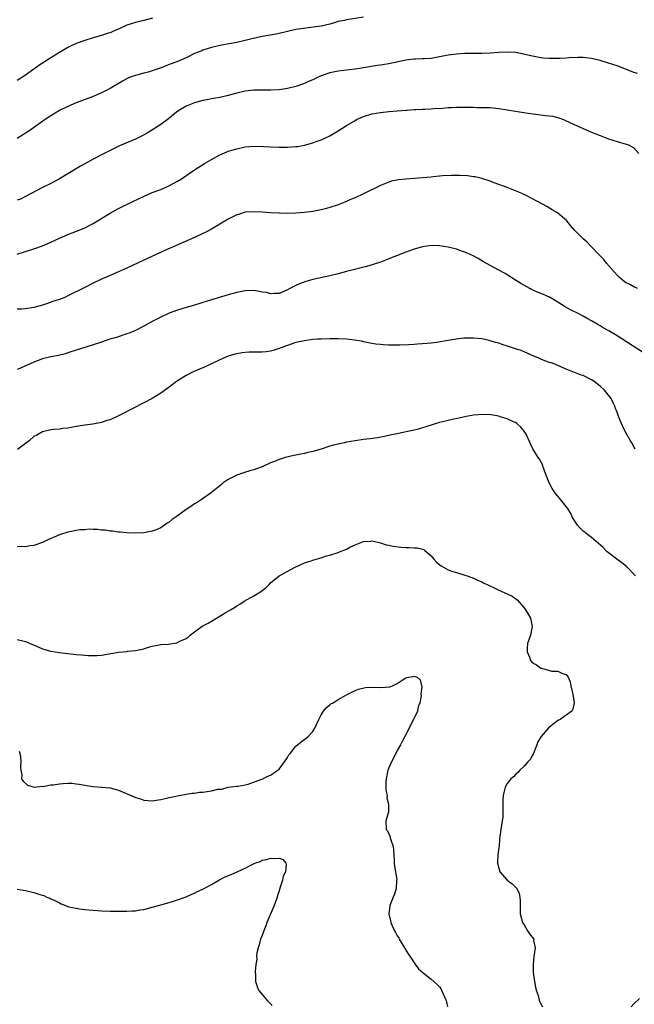
# Model space of a CAD drawing. Units: inches. Extents: x 2622000 to 2625000, y 1482000 to 1485000.
# Drawn here: x 2624272 to 2624417, y 1483764 to 1483997 of the extents above; entities that cross this region are included whole.
import ezdxf

# ---------------------------------------------------------------- set-up
doc = ezdxf.new("R2010")
doc.units = ezdxf.units.IN
doc.header["$MEASUREMENT"] = 0
doc.layers.add('LD26221482_10ft', color=81, linetype='Continuous')

msp = doc.modelspace()

# ---------------------------------------------------------------- linework, layer by layer
at = {"layer": 'LD26221482_10ft'}
for points, elevation in [([(2624353, 1483997.27), (2624349, 1483996.61), (2624348.48, 1483996.48), (2624347, 1483996.18), (2624345.83, 1483995.83), (2624345, 1483995.61), (2624343, 1483995.14), (2624341.12, 1483994.88), (2624339.33, 1483994.67), (2624337.58, 1483994.42), (2624337, 1483994.29), (2624335.92, 1483994.08), (2624335, 1483993.85), (2624332.68, 1483993.32), (2624328.59, 1483992.59), (2624325.97, 1483991.97), (2624325, 1483991.7), (2624323, 1483991.25), (2624319.41, 1483990.59), (2624317, 1483990.04), (2624315, 1483989.42), (2624314.7, 1483989.3), (2624313, 1483988.6), (2624311, 1483987.64), (2624309.17, 1483986.83), (2624307.74, 1483986.26), (2624307, 1483986.01), (2624306.29, 1483985.71), (2624304.85, 1483985.15), (2624303, 1483984.52), (2624302.33, 1483984.33), (2624301, 1483983.98), (2624299.57, 1483983.57), (2624299, 1483983.44), (2624297.78, 1483983), (2624297.23, 1483982.77), (2624295.92, 1483982.08), (2624293, 1483980.39), (2624291, 1483979.36), (2624289, 1483978.5), (2624285, 1483976.98), (2624283, 1483976.13), (2624281, 1483975.11), (2624279, 1483973.88), (2624277.67, 1483973), (2624273.75, 1483970.25), (2624273, 1483969.79), (2624272.53, 1483969.47), (2624271, 1483968.53)], 10780), ([(2624303.03, 1483997), (2624301, 1483996.47), (2624299, 1483995.99), (2624297, 1483995.32), (2624295, 1483994.43), (2624293.99, 1483994.01), (2624293, 1483993.56), (2624292.57, 1483993.43), (2624291, 1483992.92), (2624289, 1483992.37), (2624287, 1483991.75), (2624285, 1483991.02), (2624283.61, 1483990.39), (2624283, 1483990.09), (2624281, 1483988.91), (2624279, 1483987.65), (2624276.17, 1483985.83), (2624275, 1483984.95), (2624273, 1483983.48), (2624271, 1483982.23)], 10790), ([(2624417.88, 1483983.88), (2624417, 1483984.17), (2624416.41, 1483984.41), (2624413, 1483985.68), (2624411, 1483986.37), (2624409, 1483986.99), (2624407, 1483987.46), (2624405.62, 1483987.62), (2624405, 1483987.67), (2624403.69, 1483987.69), (2624401.6, 1483987.6), (2624401, 1483987.55), (2624399.48, 1483987.48), (2624399, 1483987.44), (2624397, 1483987.43), (2624395.54, 1483987.54), (2624395, 1483987.6), (2624393.81, 1483987.81), (2624393, 1483987.99), (2624392.2, 1483988.2), (2624390.58, 1483988.58), (2624389, 1483988.85), (2624387, 1483988.98), (2624385, 1483988.9), (2624383, 1483988.74), (2624381, 1483988.64), (2624379, 1483988.65), (2624377, 1483988.64), (2624375, 1483988.49), (2624373, 1483988.21), (2624371, 1483987.83), (2624369, 1483987.49), (2624367.39, 1483987.39), (2624367, 1483987.36), (2624365.31, 1483987.31), (2624365, 1483987.29), (2624363.04, 1483987.04), (2624359, 1483986.19), (2624357.97, 1483986.03), (2624357, 1483985.86), (2624356.24, 1483985.76), (2624353, 1483985.23), (2624351, 1483984.95), (2624347, 1483984.49), (2624345, 1483984.05), (2624343, 1483983.33), (2624342.24, 1483983), (2624341, 1483982.42), (2624340, 1483982), (2624339, 1483981.55), (2624337, 1483980.83), (2624335, 1483980.35), (2624333, 1483980.07), (2624331, 1483979.96), (2624327.97, 1483979.97), (2624327, 1483979.94), (2624325, 1483979.71), (2624323, 1483979.24), (2624321, 1483978.69), (2624319, 1483978.26), (2624317.95, 1483978.05), (2624317, 1483977.9), (2624316.27, 1483977.73), (2624315, 1483977.5), (2624313, 1483977), (2624311, 1483976.17), (2624309.07, 1483975), (2624307.91, 1483974.09), (2624306.82, 1483973.18), (2624305, 1483971.85), (2624303.29, 1483970.71), (2624302.05, 1483969.95), (2624300.76, 1483969.24), (2624299, 1483968.4), (2624295.23, 1483966.77), (2624292.52, 1483965.48), (2624291, 1483964.69), (2624289, 1483963.64), (2624287, 1483962.56), (2624286.01, 1483961.99), (2624283, 1483960.14), (2624281.02, 1483958.98), (2624279, 1483957.91), (2624277, 1483956.91), (2624273, 1483954.78), (2624271.8, 1483954.2), (2624271, 1483953.9)], 10770), ([(2624271, 1483941.12), (2624275, 1483942.4), (2624277, 1483943.11), (2624279, 1483943.97), (2624281, 1483944.9), (2624283, 1483945.79), (2624286.12, 1483947), (2624287, 1483947.36), (2624289, 1483948.39), (2624290.03, 1483949), (2624291.86, 1483950.14), (2624293, 1483950.82), (2624295, 1483951.92), (2624298.38, 1483953.62), (2624299.72, 1483954.28), (2624301.1, 1483954.9), (2624303, 1483955.71), (2624305, 1483956.49), (2624306.75, 1483957.25), (2624308.08, 1483957.92), (2624309, 1483958.45), (2624309.9, 1483959), (2624313, 1483961.07), (2624315.37, 1483962.63), (2624317, 1483963.59), (2624319, 1483964.65), (2624320.65, 1483965.36), (2624321, 1483965.49), (2624322.15, 1483965.85), (2624323, 1483966.1), (2624325, 1483966.51), (2624327, 1483966.69), (2624329.34, 1483966.66), (2624331, 1483966.56), (2624333, 1483966.47), (2624335, 1483966.47), (2624337, 1483966.62), (2624337.34, 1483966.66), (2624339.04, 1483966.96), (2624341, 1483967.5), (2624341.82, 1483967.82), (2624343, 1483968.24), (2624344.89, 1483969.11), (2624347, 1483970.32), (2624349, 1483971.61), (2624351, 1483972.82), (2624351.35, 1483973), (2624352.48, 1483973.52), (2624353, 1483973.72), (2624355, 1483974.33), (2624357, 1483974.71), (2624359, 1483974.91), (2624361, 1483975.06), (2624363, 1483975.22), (2624363.25, 1483975.25), (2624365, 1483975.36), (2624365.39, 1483975.39), (2624367, 1483975.46), (2624367.5, 1483975.5), (2624369, 1483975.55), (2624369.6, 1483975.6), (2624371.73, 1483975.73), (2624373, 1483975.85), (2624373.86, 1483975.86), (2624375, 1483975.96), (2624375.91, 1483975.91), (2624377, 1483975.96), (2624377.9, 1483975.9), (2624379, 1483975.91), (2624379.88, 1483975.88), (2624381, 1483975.88), (2624383, 1483975.83), (2624385, 1483975.65), (2624387, 1483975.33), (2624389, 1483974.98), (2624391.39, 1483974.61), (2624393.73, 1483974.27), (2624395, 1483974.11), (2624396.06, 1483973.94), (2624397.78, 1483973.78), (2624399, 1483973.46), (2624400.34, 1483973), (2624400.81, 1483972.81), (2624403.55, 1483971.55), (2624407, 1483970.04), (2624409, 1483969.22), (2624411, 1483968.46), (2624413, 1483967.83), (2624415.2, 1483967.2), (2624415.69, 1483967), (2624417, 1483966.28), (2624418.2, 1483965)], 10760), ([(2624417.89, 1483933), (2624417, 1483933.42), (2624416.06, 1483933.94), (2624415, 1483934.46), (2624414.68, 1483934.68), (2624413.6, 1483935.6), (2624413, 1483936.2), (2624412.33, 1483937), (2624410.55, 1483939), (2624409.87, 1483939.87), (2624408.89, 1483940.89), (2624408.76, 1483941), (2624407, 1483942.91), (2624406.89, 1483943), (2624405.95, 1483943.95), (2624405, 1483944.81), (2624404.75, 1483945), (2624403, 1483946.74), (2624401.97, 1483947.97), (2624401.14, 1483949), (2624398.9, 1483950.9), (2624397.67, 1483951.67), (2624396.4, 1483952.4), (2624393, 1483954.26), (2624391.18, 1483955.18), (2624389.8, 1483955.8), (2624389, 1483956.14), (2624387, 1483956.92), (2624383.95, 1483958.05), (2624383, 1483958.39), (2624381.04, 1483959.04), (2624379.41, 1483959.41), (2624379, 1483959.48), (2624377.65, 1483959.65), (2624375.77, 1483959.77), (2624373.78, 1483959.78), (2624371.66, 1483959.66), (2624371, 1483959.59), (2624369.45, 1483959.45), (2624369, 1483959.39), (2624367, 1483959.2), (2624365.05, 1483959.05), (2624363.08, 1483958.92), (2624361.26, 1483958.74), (2624359.6, 1483958.4), (2624359, 1483958.22), (2624357, 1483957.43), (2624353, 1483955.46), (2624351, 1483954.51), (2624349.95, 1483954.05), (2624349, 1483953.61), (2624347, 1483952.81), (2624345, 1483952.19), (2624343.89, 1483951.89), (2624343, 1483951.67), (2624341, 1483951.25), (2624339, 1483950.97), (2624337, 1483950.82), (2624335, 1483950.79), (2624333, 1483950.82), (2624331, 1483950.92), (2624329.07, 1483951.07), (2624327, 1483951.18), (2624325, 1483951.05), (2624323.43, 1483950.57), (2624323, 1483950.46), (2624322.04, 1483949.96), (2624321, 1483949.45), (2624317, 1483947.03), (2624315.67, 1483946.33), (2624315, 1483946), (2624313, 1483945.1), (2624305.95, 1483942.05), (2624301, 1483939.74), (2624297, 1483937.83), (2624296.43, 1483937.57), (2624295, 1483936.93), (2624293, 1483936.11), (2624291, 1483935.24), (2624289, 1483934.28), (2624287, 1483933.28), (2624283, 1483931.26), (2624282.42, 1483931), (2624281, 1483930.42), (2624279.92, 1483930.08), (2624279, 1483929.76), (2624278.41, 1483929.59), (2624277, 1483929.08), (2624275, 1483928.51), (2624273, 1483928.24), (2624272.15, 1483928.15), (2624271, 1483928.1)], 10750), ([(2624419, 1483917.96), (2624413, 1483921.79), (2624411.08, 1483923), (2624409.75, 1483923.75), (2624409, 1483924.22), (2624408.49, 1483924.49), (2624407, 1483925.39), (2624405.95, 1483925.95), (2624405, 1483926.49), (2624403.95, 1483927), (2624402, 1483928), (2624400.71, 1483928.71), (2624399, 1483929.8), (2624397, 1483930.96), (2624395.6, 1483931.6), (2624394.16, 1483932.16), (2624392.77, 1483932.77), (2624392.33, 1483933), (2624390.2, 1483934.2), (2624389, 1483935), (2624387, 1483936.27), (2624386.54, 1483936.54), (2624385, 1483937.4), (2624383, 1483938.46), (2624381.37, 1483939.37), (2624380.11, 1483940.11), (2624378.83, 1483940.83), (2624377, 1483941.66), (2624376.03, 1483941.97), (2624375, 1483942.32), (2624373, 1483942.8), (2624371, 1483943.12), (2624369, 1483943.17), (2624367, 1483942.9), (2624365, 1483942.36), (2624363, 1483941.65), (2624360.78, 1483940.78), (2624359, 1483940.05), (2624357, 1483939.27), (2624355.3, 1483938.7), (2624353.74, 1483938.26), (2624349, 1483937.04), (2624347, 1483936.51), (2624345, 1483936), (2624341, 1483935.13), (2624339.34, 1483934.65), (2624337.87, 1483934.13), (2624337, 1483933.71), (2624336.49, 1483933.51), (2624335.53, 1483933), (2624335, 1483932.68), (2624333, 1483931.8), (2624331.82, 1483931.82), (2624331, 1483931.74), (2624330.04, 1483932.04), (2624329, 1483932.17), (2624328.33, 1483932.33), (2624327, 1483932.51), (2624325, 1483932.49), (2624323, 1483932.11), (2624321, 1483931.55), (2624315.97, 1483930.03), (2624315, 1483929.69), (2624314.46, 1483929.54), (2624313, 1483929.09), (2624311, 1483928.55), (2624309, 1483927.93), (2624307, 1483927.17), (2624305, 1483926.23), (2624303, 1483925.18), (2624301, 1483924.09), (2624299, 1483923.09), (2624297.53, 1483922.47), (2624297, 1483922.27), (2624296.06, 1483921.94), (2624294.55, 1483921.45), (2624292.98, 1483921), (2624291, 1483920.36), (2624289, 1483919.68), (2624285, 1483918.41), (2624283, 1483917.76), (2624282.42, 1483917.58), (2624280.82, 1483917.18), (2624279, 1483916.83), (2624277, 1483916.34), (2624275.96, 1483915.96), (2624275, 1483915.59), (2624273.23, 1483914.77), (2624273, 1483914.69), (2624271.81, 1483914.19), (2624271, 1483913.88)], 10740), ([(2624417.32, 1483895), (2624416.53, 1483896.53), (2624416.22, 1483897), (2624415.04, 1483899.04), (2624414.36, 1483900.36), (2624413.76, 1483901.76), (2624413.31, 1483903), (2624413.21, 1483903.21), (2624413, 1483903.78), (2624412.64, 1483904.64), (2624412.54, 1483905), (2624412.16, 1483905.84), (2624411.58, 1483907), (2624411, 1483907.79), (2624410.07, 1483909), (2624409, 1483909.94), (2624407.62, 1483911), (2624407, 1483911.4), (2624405, 1483912.4), (2624404.55, 1483912.55), (2624403.32, 1483913), (2624401, 1483913.93), (2624399, 1483914.8), (2624398.5, 1483915), (2624397.4, 1483915.4), (2624397, 1483915.52), (2624395.94, 1483915.94), (2624395, 1483916.26), (2624394.5, 1483916.5), (2624392.74, 1483917.26), (2624391, 1483918.04), (2624390.31, 1483918.31), (2624389, 1483918.76), (2624387.28, 1483919.28), (2624385.78, 1483919.78), (2624385, 1483920.05), (2624384.27, 1483920.27), (2624383, 1483920.67), (2624382.72, 1483920.72), (2624381, 1483921.09), (2624379, 1483921.28), (2624378.71, 1483921.29), (2624376.75, 1483921.25), (2624374.95, 1483921.05), (2624373, 1483920.74), (2624370.26, 1483920.26), (2624369, 1483920.07), (2624367.97, 1483919.97), (2624365.81, 1483919.81), (2624365, 1483919.79), (2624363.7, 1483919.7), (2624361.6, 1483919.6), (2624361, 1483919.59), (2624359.59, 1483919.59), (2624359, 1483919.61), (2624357.68, 1483919.68), (2624357, 1483919.73), (2624355.88, 1483919.88), (2624355, 1483920.01), (2624354.18, 1483920.18), (2624353, 1483920.41), (2624352.53, 1483920.53), (2624350.83, 1483920.83), (2624349, 1483921.02), (2624347, 1483921.11), (2624346.9, 1483921.1), (2624345, 1483921.12), (2624343, 1483921.05), (2624342.14, 1483921), (2624341, 1483920.92), (2624339, 1483920.67), (2624337, 1483920.21), (2624335, 1483919.54), (2624333.45, 1483919), (2624333, 1483918.81), (2624331.63, 1483918.37), (2624331, 1483918.2), (2624329.95, 1483918.05), (2624329, 1483917.96), (2624328.07, 1483917.93), (2624327, 1483917.94), (2624325.92, 1483917.92), (2624325, 1483917.89), (2624324.24, 1483917.76), (2624323, 1483917.59), (2624322.55, 1483917.45), (2624321, 1483917), (2624319, 1483916.12), (2624315.53, 1483914.47), (2624312.7, 1483913.3), (2624311, 1483912.45), (2624308.75, 1483911), (2624307.74, 1483910.26), (2624307, 1483909.7), (2624305, 1483908.29), (2624303, 1483907.01), (2624301, 1483905.94), (2624300.35, 1483905.65), (2624299, 1483904.96), (2624295, 1483902.86), (2624293, 1483901.97), (2624292.24, 1483901.76), (2624291, 1483901.31), (2624288.9, 1483900.9), (2624287, 1483900.67), (2624286.58, 1483900.58), (2624285, 1483900.35), (2624284.18, 1483900.18), (2624283, 1483899.97), (2624281.85, 1483899.85), (2624281, 1483899.72), (2624279.66, 1483899.66), (2624279, 1483899.56), (2624277, 1483899.12), (2624275.66, 1483898.34), (2624275, 1483897.98), (2624273.83, 1483897), (2624273, 1483896.35), (2624271.06, 1483894.94)], 10730), ([(2624417.4, 1483865), (2624415.21, 1483867.21), (2624414.11, 1483868.11), (2624412.95, 1483868.95), (2624410.7, 1483870.7), (2624410.37, 1483871), (2624409.69, 1483871.69), (2624407, 1483874.07), (2624405.72, 1483875), (2624405.35, 1483875.35), (2624405, 1483875.61), (2624404.29, 1483876.29), (2624403.64, 1483877), (2624403, 1483877.99), (2624402.4, 1483879), (2624401.96, 1483879.96), (2624401.29, 1483881), (2624401, 1483881.39), (2624399.73, 1483883), (2624399.39, 1483883.39), (2624399, 1483883.91), (2624398.47, 1483884.47), (2624397.66, 1483885.66), (2624396.93, 1483887), (2624396.17, 1483889), (2624395.69, 1483890.31), (2624395.48, 1483891), (2624395.35, 1483891.35), (2624394.65, 1483892.64), (2624394.37, 1483893), (2624393.05, 1483895.05), (2624392.45, 1483896.45), (2624392.24, 1483897), (2624391.48, 1483898.52), (2624391.22, 1483899), (2624391, 1483899.28), (2624390.21, 1483900.21), (2624389.38, 1483901), (2624389, 1483901.27), (2624388.53, 1483901.47), (2624387, 1483902.19), (2624385.35, 1483902.65), (2624385, 1483902.77), (2624383.14, 1483903.14), (2624381.23, 1483903.23), (2624379.01, 1483903.01), (2624377.31, 1483902.69), (2624377, 1483902.64), (2624375.66, 1483902.34), (2624374.01, 1483902.01), (2624373, 1483901.76), (2624372.41, 1483901.59), (2624371, 1483901.29), (2624369.95, 1483901), (2624369, 1483900.71), (2624367, 1483900.07), (2624365.69, 1483899.69), (2624365, 1483899.51), (2624363.07, 1483899.07), (2624361.28, 1483898.72), (2624361, 1483898.65), (2624359.61, 1483898.39), (2624357.97, 1483898.03), (2624356.3, 1483897.7), (2624354.57, 1483897.43), (2624353, 1483897.25), (2624351, 1483896.97), (2624349, 1483896.62), (2624348.51, 1483896.51), (2624347, 1483896.21), (2624345.91, 1483895.91), (2624345, 1483895.69), (2624342.94, 1483895), (2624341, 1483894.41), (2624339.83, 1483894.17), (2624339, 1483893.95), (2624338.17, 1483893.83), (2624337, 1483893.58), (2624336.49, 1483893.51), (2624334.44, 1483893), (2624333, 1483892.56), (2624332.18, 1483892.18), (2624331, 1483891.75), (2624329, 1483890.81), (2624327.64, 1483890.36), (2624327, 1483890.12), (2624326.12, 1483889.88), (2624324.59, 1483889.41), (2624323, 1483888.82), (2624321, 1483887.8), (2624319.81, 1483887), (2624319.35, 1483886.65), (2624317, 1483884.71), (2624314.54, 1483883), (2624313.61, 1483882.39), (2624313, 1483882.04), (2624312.39, 1483881.61), (2624311, 1483880.73), (2624308.67, 1483879), (2624307.68, 1483878.32), (2624307, 1483877.73), (2624306.51, 1483877.49), (2624305.9, 1483877), (2624305, 1483876.39), (2624303.93, 1483875.93), (2624303, 1483875.57), (2624301, 1483875.23), (2624299, 1483875.15), (2624297, 1483875.21), (2624295.36, 1483875.36), (2624295, 1483875.38), (2624293.58, 1483875.58), (2624293, 1483875.62), (2624291.83, 1483875.83), (2624291, 1483875.85), (2624290, 1483876), (2624289, 1483875.96), (2624288.03, 1483876.03), (2624287, 1483875.92), (2624285.88, 1483875.88), (2624285, 1483875.74), (2624283.46, 1483875.46), (2624283, 1483875.35), (2624281, 1483874.69), (2624279.8, 1483874.2), (2624279, 1483873.84), (2624278.4, 1483873.6), (2624277, 1483872.9), (2624275, 1483872.17), (2624274.1, 1483872.1), (2624273, 1483871.92), (2624271.96, 1483871.96), (2624271, 1483871.91)], 10720), ([(2624271, 1483849.93), (2624272.38, 1483849.62), (2624273, 1483849.51), (2624276.11, 1483848.11), (2624277, 1483847.74), (2624277.56, 1483847.56), (2624279, 1483847.18), (2624281, 1483846.91), (2624285, 1483846.44), (2624286.32, 1483846.32), (2624287, 1483846.24), (2624287.83, 1483846.16), (2624289, 1483846.14), (2624289.84, 1483846.16), (2624291, 1483846.25), (2624295, 1483846.94), (2624297, 1483847.14), (2624297.16, 1483847.16), (2624299, 1483847.32), (2624299.45, 1483847.45), (2624301, 1483847.76), (2624302.11, 1483848.11), (2624303, 1483848.37), (2624304.66, 1483848.66), (2624305, 1483848.74), (2624306.87, 1483848.87), (2624308.81, 1483849.19), (2624309, 1483849.24), (2624309.54, 1483849.54), (2624311, 1483850.22), (2624311.49, 1483850.51), (2624312, 1483851), (2624313, 1483851.8), (2624314.69, 1483853), (2624315, 1483853.2), (2624316.2, 1483853.8), (2624317, 1483854.31), (2624318.18, 1483855), (2624320.25, 1483856.25), (2624321.55, 1483857), (2624322.48, 1483857.52), (2624323, 1483857.89), (2624323.7, 1483858.3), (2624324.76, 1483859), (2624327, 1483860.25), (2624328.19, 1483861), (2624328.7, 1483861.3), (2624329, 1483861.55), (2624329.84, 1483862.16), (2624330.64, 1483863), (2624331, 1483863.36), (2624333, 1483865.03), (2624336.65, 1483867), (2624339, 1483868.09), (2624340.6, 1483868.6), (2624341, 1483868.76), (2624341.81, 1483869), (2624343, 1483869.31), (2624344.26, 1483869.74), (2624345, 1483869.92), (2624347, 1483870.58), (2624347.33, 1483870.67), (2624349, 1483871.37), (2624349.79, 1483871.79), (2624351, 1483872.33), (2624352.57, 1483873), (2624353, 1483873.16), (2624354.75, 1483873.25), (2624355, 1483873.29), (2624356.42, 1483873), (2624357, 1483872.86), (2624358.39, 1483872.39), (2624359, 1483872.29), (2624360.02, 1483872.02), (2624361.8, 1483871.8), (2624363, 1483871.69), (2624363.72, 1483871.72), (2624365, 1483871.63), (2624365.66, 1483871.66), (2624367, 1483871.35), (2624367.24, 1483871.24), (2624367.49, 1483871), (2624369, 1483869.75), (2624369.32, 1483869.32), (2624369.61, 1483869), (2624370.24, 1483868.24), (2624371.38, 1483867.38), (2624373, 1483866.47), (2624373.84, 1483866.16), (2624375, 1483865.79), (2624376.73, 1483865.27), (2624377, 1483865.2), (2624377.5, 1483865), (2624379, 1483864.49), (2624379.98, 1483863.98), (2624381, 1483863.59), (2624381.37, 1483863.37), (2624382.72, 1483862.72), (2624383.74, 1483862.26), (2624385, 1483861.66), (2624387, 1483860.77), (2624388.18, 1483860.18), (2624389.34, 1483859.34), (2624391, 1483857.46), (2624391.34, 1483857), (2624391.96, 1483855.96), (2624392.49, 1483855), (2624392.95, 1483853), (2624392.54, 1483851), (2624392.16, 1483849.84), (2624391.85, 1483849), (2624391.72, 1483847.72), (2624391.7, 1483847), (2624392.25, 1483845.75), (2624392.52, 1483845), (2624393, 1483844.42), (2624393.98, 1483843.98), (2624395, 1483843.17), (2624395.16, 1483843.16), (2624397, 1483842.61), (2624397.53, 1483842.47), (2624399, 1483842.48), (2624400.06, 1483841.94), (2624401, 1483841.65), (2624401.43, 1483841), (2624401.92, 1483839.92), (2624402.07, 1483839), (2624402.38, 1483837.62), (2624402.58, 1483837), (2624402.84, 1483835), (2624402.52, 1483833.48), (2624402.3, 1483833), (2624401, 1483832.02), (2624399.56, 1483831), (2624399, 1483830.75), (2624397, 1483829.23), (2624396.87, 1483829.13), (2624395.02, 1483827), (2624394.28, 1483825.72), (2624394.01, 1483825), (2624393.15, 1483822.85), (2624393, 1483822.55), (2624392.41, 1483821.59), (2624391.86, 1483821), (2624391, 1483819.95), (2624389.97, 1483819), (2624389.54, 1483818.46), (2624389, 1483818.01), (2624388.53, 1483817.47), (2624387.89, 1483817), (2624387, 1483815.87), (2624386.49, 1483815), (2624386.23, 1483813.77), (2624386.03, 1483813), (2624386, 1483812), (2624386, 1483811), (2624385.97, 1483810.03), (2624386, 1483809), (2624385.94, 1483807.94), (2624385.81, 1483807), (2624385.49, 1483805), (2624385.3, 1483803.3), (2624385.22, 1483802.78), (2624385.07, 1483801), (2624385, 1483800.62), (2624384.81, 1483799), (2624384.72, 1483797.28), (2624384.72, 1483797), (2624385, 1483795.87), (2624385.29, 1483795), (2624387, 1483793.03), (2624388.16, 1483792.16), (2624389, 1483791.31), (2624389.18, 1483791.18), (2624389.29, 1483791), (2624389.85, 1483789.85), (2624390.03, 1483789), (2624390.09, 1483788.09), (2624390.05, 1483787), (2624390.04, 1483785.96), (2624390.1, 1483785), (2624390.65, 1483783), (2624390.76, 1483782.76), (2624391, 1483782.39), (2624391.81, 1483781), (2624392.27, 1483780.27), (2624393.28, 1483779), (2624393.27, 1483778.73), (2624393.62, 1483777), (2624393.42, 1483775.42), (2624393.3, 1483775), (2624393.13, 1483773), (2624393.18, 1483771.18), (2624393.44, 1483769), (2624393.69, 1483767.69), (2624393.84, 1483767), (2624394.31, 1483765.69), (2624394.61, 1483764.61), (2624395, 1483763.71), (2624395.33, 1483763)], 10710), ([(2624271.49, 1483823.49), (2624271.66, 1483823), (2624271.79, 1483822.21), (2624271.87, 1483821), (2624271.79, 1483819.79), (2624271.88, 1483819), (2624272.1, 1483817.9), (2624272.08, 1483817), (2624272.4, 1483816.4), (2624273.46, 1483815.46), (2624275.02, 1483815.02), (2624277, 1483815.21), (2624277.2, 1483815.2), (2624279, 1483815.54), (2624279.59, 1483815.59), (2624281, 1483815.81), (2624281.88, 1483815.88), (2624283, 1483815.93), (2624283.94, 1483815.94), (2624285, 1483815.8), (2624285.73, 1483815.73), (2624287, 1483815.46), (2624287.42, 1483815.42), (2624289, 1483815.19), (2624291, 1483815.02), (2624293, 1483814.81), (2624294.46, 1483814.46), (2624295, 1483814.29), (2624298.72, 1483812.72), (2624299, 1483812.57), (2624300.22, 1483812.22), (2624301, 1483811.94), (2624303, 1483811.79), (2624303.9, 1483811.9), (2624305, 1483812.11), (2624306.41, 1483812.41), (2624307, 1483812.58), (2624309, 1483812.99), (2624311, 1483813.33), (2624312.45, 1483813.55), (2624313, 1483813.6), (2624314.21, 1483813.79), (2624315, 1483813.84), (2624316.03, 1483813.97), (2624317, 1483814.13), (2624318.52, 1483814.52), (2624319, 1483814.56), (2624319.46, 1483814.54), (2624321, 1483815.04), (2624323, 1483815.24), (2624323.25, 1483815.25), (2624325, 1483815.54), (2624325.7, 1483815.7), (2624328.9, 1483816.9), (2624329.14, 1483817), (2624330.39, 1483817.61), (2624331, 1483817.82), (2624331.71, 1483818.29), (2624333, 1483819.23), (2624334.33, 1483821), (2624335, 1483822), (2624335.35, 1483822.65), (2624335.67, 1483823), (2624337, 1483824.69), (2624338.26, 1483825.74), (2624339.4, 1483826.6), (2624339.91, 1483827), (2624341, 1483828.18), (2624341.48, 1483829), (2624341.85, 1483829.85), (2624342.41, 1483831), (2624343, 1483832.14), (2624343.55, 1483833), (2624344.18, 1483833.82), (2624345, 1483834.47), (2624345.28, 1483834.72), (2624345.79, 1483835), (2624347, 1483835.76), (2624349, 1483836.84), (2624351, 1483837.88), (2624351.78, 1483838.22), (2624353.43, 1483838.57), (2624355.33, 1483838.67), (2624357, 1483838.62), (2624359.22, 1483838.78), (2624359.84, 1483839), (2624361, 1483839.52), (2624362.66, 1483840.66), (2624363, 1483840.85), (2624363.67, 1483841), (2624364.78, 1483841.22), (2624365, 1483841.3), (2624365.66, 1483841), (2624366.41, 1483840.41), (2624366.74, 1483839), (2624366.82, 1483838.82), (2624366.6, 1483837), (2624366.65, 1483836.65), (2624366.32, 1483835), (2624365.95, 1483834.05), (2624365.79, 1483833), (2624365, 1483831.33), (2624364.86, 1483831), (2624364.17, 1483829.83), (2624363.81, 1483829), (2624362.8, 1483827), (2624362.17, 1483825.83), (2624361.78, 1483825), (2624361, 1483823.65), (2624360.64, 1483823), (2624359.6, 1483821), (2624359, 1483819.61), (2624358.77, 1483819), (2624358.36, 1483817), (2624358.28, 1483816.28), (2624358.32, 1483815), (2624358.27, 1483814.27), (2624358.58, 1483813), (2624358.52, 1483812.52), (2624358.94, 1483811), (2624358.93, 1483809.07), (2624358.84, 1483808.84), (2624358.32, 1483807), (2624358.35, 1483805), (2624358.64, 1483804.64), (2624359.29, 1483803.29), (2624359.34, 1483803), (2624359.47, 1483802.53), (2624360, 1483801), (2624360.07, 1483800.07), (2624360.18, 1483799), (2624360.25, 1483797.75), (2624360.24, 1483797), (2624360.31, 1483796.31), (2624360.86, 1483793.14), (2624360.87, 1483793), (2624360.84, 1483792.84), (2624360.76, 1483791), (2624360.3, 1483789.7), (2624359.99, 1483789), (2624359.21, 1483787), (2624359.19, 1483786.81), (2624359.03, 1483785), (2624359.4, 1483783.4), (2624359.47, 1483783), (2624359.8, 1483782.2), (2624360.35, 1483781), (2624360.6, 1483780.6), (2624361, 1483779.86), (2624361.32, 1483779.32), (2624361.47, 1483779), (2624362.7, 1483777), (2624362.8, 1483776.8), (2624363.57, 1483775.57), (2624363.98, 1483775), (2624365.18, 1483773.18), (2624366.05, 1483772.05), (2624367.08, 1483771.08), (2624369, 1483769.57), (2624370.38, 1483768.38), (2624371, 1483767.74), (2624371.32, 1483767.32), (2624371.49, 1483767), (2624371.76, 1483766.24), (2624372.33, 1483765), (2624372.53, 1483764.53), (2624372.9, 1483763)], 10700), ([(2624271, 1483790.88), (2624273, 1483790.58), (2624275, 1483790.06), (2624276.41, 1483789.59), (2624277.34, 1483789.34), (2624278.07, 1483789), (2624278.73, 1483788.73), (2624279, 1483788.59), (2624280.09, 1483788.09), (2624281, 1483787.6), (2624281.43, 1483787.43), (2624282.45, 1483787), (2624283, 1483786.8), (2624283.28, 1483786.72), (2624285, 1483786.33), (2624285.79, 1483786.21), (2624287, 1483786.07), (2624289, 1483785.88), (2624291, 1483785.75), (2624293, 1483785.69), (2624296.32, 1483785.68), (2624297, 1483785.69), (2624298.25, 1483785.75), (2624299, 1483785.77), (2624300.05, 1483785.95), (2624301, 1483786.07), (2624303, 1483786.57), (2624304.46, 1483787), (2624307, 1483787.69), (2624308.03, 1483788.03), (2624309, 1483788.31), (2624310.8, 1483789), (2624311, 1483789.06), (2624312.35, 1483789.65), (2624313, 1483789.88), (2624313.71, 1483790.29), (2624315, 1483790.88), (2624317, 1483791.98), (2624318.72, 1483793), (2624320.24, 1483793.76), (2624321.67, 1483794.33), (2624325, 1483795.84), (2624326.79, 1483796.79), (2624327.26, 1483797), (2624328.56, 1483797.44), (2624329, 1483797.69), (2624330.12, 1483797.88), (2624331, 1483798.24), (2624331.89, 1483798.11), (2624333, 1483798.2), (2624333.89, 1483797.89), (2624334.58, 1483797), (2624334.7, 1483796.69), (2624334.52, 1483795), (2624334.02, 1483793.98), (2624333.84, 1483793), (2624333.3, 1483791.3), (2624333, 1483790.44), (2624332.61, 1483789.39), (2624332.54, 1483789), (2624332.3, 1483788.3), (2624331.82, 1483787), (2624330.15, 1483783), (2624329.85, 1483782.15), (2624329.38, 1483781), (2624329, 1483779.92), (2624328.64, 1483779), (2624328.3, 1483777.7), (2624328.04, 1483777), (2624327.77, 1483775.77), (2624327.7, 1483775), (2624327.75, 1483774.25), (2624327.55, 1483773), (2624327.38, 1483771.38), (2624327.47, 1483770.53), (2624327.46, 1483769), (2624327.81, 1483767.81), (2624328.16, 1483767), (2624329, 1483765.93), (2624329.78, 1483765), (2624330.39, 1483764.39), (2624331, 1483763.75), (2624331.34, 1483763.34)], 10690), ([(2624416.35, 1483763), (2624417, 1483763.73), (2624418.3, 1483765)], 10720)]:
    msp.add_lwpolyline(points, dxfattribs=dict(at, elevation=elevation))

doc.saveas('drawing.dxf')
